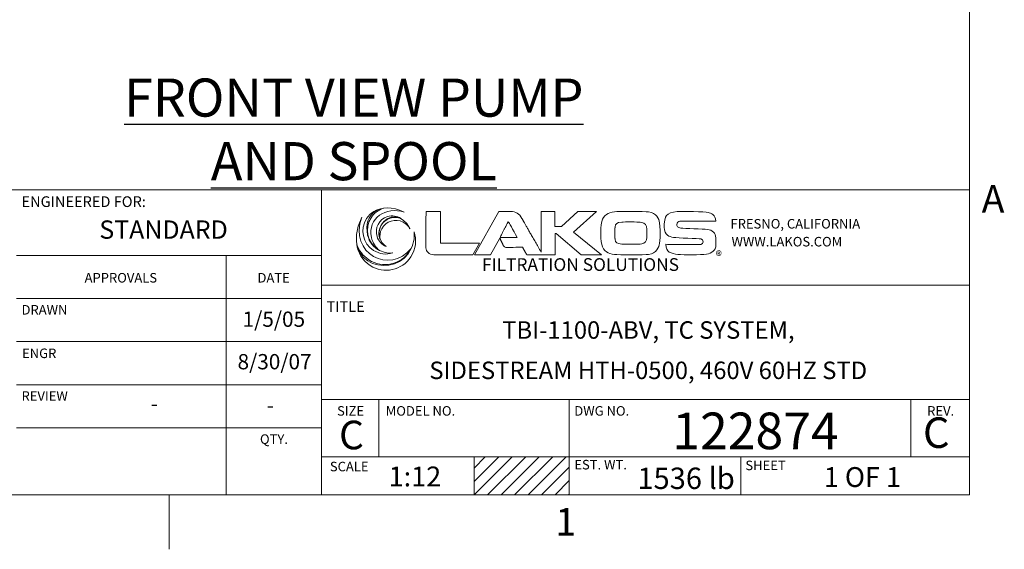
# Model space of a CAD drawing. Units: inches. Extents: x 0.1 to 22.1, y 0.1 to 17.1.
# Drawn here: x 15.2 to 21.7, y 0.1 to 3.6 of the extents above; entities that cross this region are included whole.
import ezdxf

# ---------------------------------------------------------------- set-up
doc = ezdxf.new("R2010")
doc.units = ezdxf.units.IN
doc.header["$MEASUREMENT"] = 0
doc.layers.add('7', color=7, linetype='Continuous', lineweight=25)
doc.layers.add('SLD-0', color=7, linetype='Continuous')
doc.styles.add('SLDTEXTSTYLE0', font='TXT', dxfattribs={"width": 0.75})
doc.styles.add('SLDTEXTSTYLE1', font='TXT', dxfattribs={"width": 0.605})
doc.styles.add('SLDTEXTSTYLE3', font='TXT', dxfattribs={"width": 0.8625})
doc.styles.add('SLDTEXTSTYLE5', font='TXT', dxfattribs={"width": 0.85})
doc.styles.add('SLDTEXTSTYLE6', font='TXT', dxfattribs={"width": 0.666667})

# ---------------------------------------------------------------- blocks, each defined once
blk = doc.blocks.new('SW_NOTE_0_7')
at = {"layer": 'SLD-0', "color": 0, "insert": (0, 0.0806), "char_height": 0.0625, "attachment_point": 1, "style": 'SLDTEXTSTYLE1'}
blk.add_mtext('FRESNO, CALIFORNIA', dxfattribs=at)
blk = doc.blocks.new('SW_NOTE_0_8')
at = {"layer": 'SLD-0', "color": 0, "insert": (0, 0.0806), "char_height": 0.0625, "attachment_point": 1, "style": 'SLDTEXTSTYLE1'}
blk.add_mtext('WWW.LAKOS.COM', dxfattribs=at)
blk = doc.blocks.new('SW_NOTE_0_9')
at = {"layer": 'SLD-0', "color": 0, "insert": (0, 0.1074), "char_height": 0.083333, "attachment_point": 1, "style": 'SLDTEXTSTYLE1'}
blk.add_mtext('FILTRATION SOLUTIONS', dxfattribs=at)
blk = doc.blocks.new('SW_NOTE_0_10')
at = {"color": 0, "linetype": 'Continuous', "lineweight": 18, "insert": (0, 0.0806), "char_height": 0.0625, "attachment_point": 1, "style": 'SLDTEXTSTYLE1'}
blk.add_mtext('®', dxfattribs=at)
blk = doc.blocks.new('LAKOS TITLE')
at = {"color": 7, "linetype": 'Continuous', "lineweight": 18}
for p, q in [((0.5937, 0.4075), (0.499, 0.4075)), ((0.9769, 0.4074), (0.8178, 0.1239)), ((1.2539, 0.4084), (1.2539, 0.1411)), ((1.3441, 0.4084), (1.2539, 0.4084)), ((1.3441, 0.3091), (1.3441, 0.4084)), ((1.4947, 0.4084), (1.3874, 0.3091)), ((1.4667, 0.2714), (1.6172, 0.4084)), ((1.6172, 0.4084), (1.4947, 0.4084)), ((2.1644, 0.3443), (2.3996, 0.3443)), ((1.3874, 0.3091), (1.3441, 0.3091)), ((1.3463, 0.1239), (1.3464, 0.263)), ((1.3464, 0.263), (1.3531, 0.263)), ((1.3531, 0.263), (1.517, 0.1231)), ((1.6491, 0.1231), (1.4667, 0.2714)), ((1.6449, 0.2578), (1.6449, 0.2583)), ((1.7367, 0.2583), (1.7367, 0.2578)), ((0.8503, 0.2003), (0.5931, 0.2003)), ((0.8064, 0.1237), (0.8503, 0.2003)), ((0.9228, 0.1239), (0.9823, 0.2338)), ((1.0965, 0.2377), (0.9845, 0.2377)), ((1.9465, 0.2561), (1.9465, 0.2562)), ((1.9465, 0.2561), (1.9465, 0.2561)), ((1.9465, 0.2561), (1.9465, 0.2561)), ((2.0356, 0.2561), (2.0356, 0.2561)), ((2.0356, 0.2561), (2.0356, 0.2561)), ((0.5507, 0.1237), (0.8064, 0.1237)), ((0.8178, 0.1239), (0.9228, 0.1239)), ((1.1598, 0.1239), (1.3463, 0.1239)), ((1.517, 0.1231), (1.6491, 0.1231))]:
    blk.add_line(p, q, dxfattribs=at)
at = {"color": 8, "linetype": 'Continuous', "lineweight": 0, "true_color": 0x808080}
for points, degree in [([(0.3557, 0.4034), (0.195, 0.4775), (0.0862, 0.3917), (0.1163, 0.2532)], 3), ([(0.2185, 0.4287), (0.1753, 0.4237), (0.1346, 0.4001), (0.1092, 0.3607)], 3), ([(0.1413, 0.237), (0.1138, 0.3641), (0.2367, 0.4429), (0.3556, 0.4032)], 3), ([(0.1383, 0.367), (0.1579, 0.3974), (0.1866, 0.4184), (0.2185, 0.4287)], 3), ([(0.3922, 0.2962), (0.3481, 0.3919), (0.2465, 0.398), (0.2023, 0.3138)], 3), ([(0.3556, 0.4032), (0.356, 0.4031), (0.3561, 0.4032), (0.3557, 0.4034)], 3), ([(0.499, 0.4075), (0.4987, 0.1914), (0.4987, 0.1689)], 2), ([(0.5931, 0.2003), (0.5937, 0.3982), (0.5937, 0.4075)], 2), ([(1.0525, 0.4076), (1.0264, 0.4076), (0.9769, 0.4074)], 2), ([(1.1284, 0.3619), (1.1105, 0.3947), (1.0902, 0.4076), (1.0525, 0.4076)], 3), ([(1.6514, 0.3412), (1.6627, 0.3852), (1.6928, 0.3992), (1.7345, 0.4055)], 3), ([(1.7345, 0.4055), (1.7579, 0.409), (1.9332, 0.4086), (1.9591, 0.4049)], 3), ([(1.9591, 0.4049), (2.0104, 0.3976), (2.0263, 0.3592), (2.0307, 0.3331)], 3), ([(2.146, 0.4065), (2.1103, 0.4037), (2.0898, 0.3945), (2.0757, 0.3809)], 3), ([(2.3483, 0.4016), (2.3294, 0.4059), (2.1817, 0.4092), (2.146, 0.4065)], 3), ([(2.3996, 0.3443), (2.3991, 0.3863), (2.3672, 0.3972), (2.3483, 0.4016)], 3), ([(0.0775, 0.3699), (-0.0775, 0.0368), (0.3143, -0.0351), (0.4008, 0.1643)], 3), ([(0.1092, 0.3607), (0.0642, 0.2908), (0.0843, 0.1977), (0.1542, 0.1527)], 3), ([(0.1834, 0.1591), (0.1136, 0.204), (0.0934, 0.2971), (0.1383, 0.367)], 3), ([(0.2463, 0.374), (0.1914, 0.3569), (0.1607, 0.2985), (0.1778, 0.2436)], 3), ([(0.1961, 0.234), (0.179, 0.2889), (0.2096, 0.3473), (0.2645, 0.3644)], 3), ([(0.2084, 0.2941), (0.2351, 0.3449), (0.2981, 0.3645), (0.349, 0.3378)], 3), ([(0.3345, 0.3614), (0.3094, 0.378), (0.2773, 0.3836), (0.2463, 0.374)], 3), ([(0.2645, 0.3644), (0.2884, 0.3718), (0.313, 0.3702), (0.3345, 0.3614)], 3), ([(0.349, 0.3378), (0.3677, 0.3279), (0.3822, 0.3132), (0.3917, 0.2959)], 3), ([(0.9845, 0.2377), (1.0345, 0.3332), (1.0362, 0.3371)], 2), ([(1.0362, 0.3371), (1.0379, 0.341), (1.0396, 0.3417), (1.0413, 0.3383)], 3), ([(1.0413, 0.3383), (1.0421, 0.3367), (1.0687, 0.2883), (1.0965, 0.2377)], 3), ([(1.2539, 0.1411), (1.1519, 0.3186), (1.1284, 0.3619)], 2), ([(1.6449, 0.2583), (1.6454, 0.2792), (1.6444, 0.3139), (1.6514, 0.3412)], 3), ([(1.7826, 0.338), (1.7498, 0.3348), (1.7416, 0.3266), (1.7391, 0.3075)], 3), ([(1.9028, 0.3374), (1.8903, 0.339), (1.8027, 0.34), (1.7826, 0.338)], 3), ([(1.9444, 0.3092), (1.9406, 0.3326), (1.9154, 0.3358), (1.9028, 0.3374)], 3), ([(2.0307, 0.3331), (2.035, 0.3071), (2.0356, 0.2566), (2.0356, 0.2561)], 3), ([(2.0757, 0.3809), (2.0691, 0.3745), (2.0573, 0.3326), (2.06, 0.3051)], 3), ([(2.1693, 0.2991), (2.1312, 0.3027), (2.1405, 0.3443), (2.1644, 0.3443)], 3), ([(0.2023, 0.3138), (0.1872, 0.285), (0.1868, 0.2525), (0.1986, 0.2247)], 3), ([(0.1986, 0.2247), (0.1939, 0.2475), (0.1968, 0.2719), (0.2084, 0.2941)], 3), ([(0.3917, 0.2959), (0.3928, 0.2939), (0.3931, 0.2941), (0.3922, 0.2962)], 3), ([(0.4213, 0.2749), (0.4261, 0.2321), (0.4168, 0.1875), (0.3917, 0.1485)], 3), ([(0.3998, 0.111), (0.4324, 0.1616), (0.4384, 0.2217), (0.4214, 0.2749)], 3), ([(0.4214, 0.2749), (0.4213, 0.275), (0.4213, 0.275), (0.4213, 0.2749)], 3), ([(1.7391, 0.3075), (1.7369, 0.2902), (1.7367, 0.2583)], 2), ([(1.9465, 0.2562), (1.9465, 0.2566), (1.9481, 0.2859), (1.9444, 0.3092)], 3), ([(2.06, 0.3051), (2.0654, 0.25), (2.093, 0.2424), (2.1217, 0.2381)], 3), ([(2.3456, 0.2899), (2.3152, 0.2921), (2.1959, 0.2966), (2.1693, 0.2991)], 3), ([(2.3994, 0.2354), (2.3989, 0.2643), (2.3759, 0.2877), (2.3456, 0.2899)], 3), ([(0.1163, 0.2532), (0.1262, 0.2073), (0.1561, 0.1709), (0.1948, 0.1511)], 3), ([(0.1948, 0.1511), (0.1685, 0.1719), (0.149, 0.2016), (0.1413, 0.237)], 3), ([(0.1778, 0.2436), (0.1873, 0.2129), (0.2099, 0.1898), (0.2374, 0.1784)], 3), ([(0.2375, 0.1785), (0.2185, 0.1912), (0.2034, 0.2104), (0.1961, 0.234)], 3), ([(0.9823, 0.2338), (0.9966, 0.2051), (1.0057, 0.1851)], 2), ([(1.6514, 0.1903), (1.6444, 0.2176), (1.6454, 0.2523), (1.6449, 0.2578)], 3), ([(1.7367, 0.2578), (1.7369, 0.2414), (1.7391, 0.2241)], 2), ([(1.7391, 0.2241), (1.7416, 0.2049), (1.7498, 0.1968), (1.7826, 0.1936)], 3), ([(1.7826, 0.1936), (1.8027, 0.1916), (1.8903, 0.1925), (1.9028, 0.1941)], 3), ([(1.9028, 0.1941), (1.9154, 0.1958), (1.9406, 0.199), (1.9444, 0.2224)], 3), ([(1.9444, 0.2224), (1.9481, 0.2456), (1.9465, 0.2559), (1.9465, 0.2561)], 3), ([(2.0307, 0.1985), (2.0263, 0.1723), (2.0104, 0.1339), (1.9591, 0.1266)], 3), ([(2.0356, 0.2561), (2.0356, 0.2557), (2.035, 0.2244), (2.0307, 0.1985)], 3), ([(2.1217, 0.2381), (2.1503, 0.2337), (2.2834, 0.2294), (2.3018, 0.2282)], 3), ([(2.3018, 0.2282), (2.318, 0.2273), (2.3228, 0.1918), (2.3018, 0.1918)], 3), ([(2.3994, 0.1768), (2.3999, 0.1941), (2.4, 0.2064), (2.3994, 0.2354)], 3), ([(0.1243, 0.0906), (0.0852, 0.1158), (0.0583, 0.1527), (0.045, 0.1937)], 3), ([(0.045, 0.1937), (0.0514, 0.1381), (0.0817, 0.0857), (0.1325, 0.0531)], 3), ([(0.3917, 0.1485), (0.3339, 0.0587), (0.2142, 0.0328), (0.1243, 0.0906)], 3), ([(0.1542, 0.1527), (0.1931, 0.1277), (0.2392, 0.1229), (0.2802, 0.1355)], 3), ([(0.2802, 0.1359), (0.2474, 0.1325), (0.2133, 0.1398), (0.1834, 0.1591)], 3), ([(0.2374, 0.1784), (0.2377, 0.1783), (0.2377, 0.1783), (0.2375, 0.1785)], 3), ([(0.2802, 0.1355), (0.2808, 0.1357), (0.2808, 0.136), (0.2802, 0.1359)], 3), ([(0.4987, 0.1689), (0.4987, 0.1464), (0.5178, 0.1237), (0.5507, 0.1237)], 3), ([(1.0057, 0.1851), (1.0097, 0.1764), (1.0192, 0.1719), (1.0221, 0.1719)], 3), ([(1.0221, 0.1719), (1.0294, 0.1719), (1.1089, 0.1732), (1.1318, 0.1735)], 3), ([(1.1318, 0.1735), (1.148, 0.1441), (1.1598, 0.1239)], 2), ([(1.7345, 0.1261), (1.6928, 0.1323), (1.6627, 0.1464), (1.6514, 0.1903)], 3), ([(2.0714, 0.1923), (2.0719, 0.1395), (2.106, 0.1317), (2.1514, 0.1264)], 3), ([(2.3018, 0.1918), (2.2807, 0.1918), (2.0714, 0.1923)], 2), ([(2.338, 0.128), (2.3731, 0.1329), (2.399, 0.1594), (2.3994, 0.1768)], 3), ([(0.1325, 0.0531), (0.2223, -0.0047), (0.342, 0.0212), (0.3998, 0.111)], 3), ([(1.9591, 0.1266), (1.9332, 0.123), (1.7579, 0.1226), (1.7345, 0.1261)], 3), ([(2.1514, 0.1264), (2.1882, 0.122), (2.3029, 0.1231), (2.338, 0.128)], 3)]:
    blk.add_open_spline(points, degree=degree, dxfattribs=at)
blk.add_open_spline([(0.4008, 0.1643), (0.2647, -0.0073), (-0.0106, 0.1317), (0.0776, 0.3698), (0.0778, 0.3704), (0.0777, 0.3704), (0.0775, 0.3699)], degree=3, knots=[1, 1, 1, 1, 2, 2, 2, 3, 3, 3, 3], dxfattribs=at)
at = {"color": 7, "linetype": 'Continuous', "lineweight": 18}
blk.add_blockref('SW_NOTE_0_10', (2.3987, 0.0673), dxfattribs=at)
at = {"layer": 'SLD-0', "color": 7}
for name, p in [('SW_NOTE_0_7', (2.4957, 0.2777)), ('SW_NOTE_0_8', (2.5025, 0.1603)), ('SW_NOTE_0_9', (0.866, -0.0059))]:
    blk.add_blockref(name, p, dxfattribs=at)

msp = doc.modelspace()

# ---------------------------------------------------------------- linework, layer by layer
at = {"layer": '7', "color": 7, "lineweight": 18}
for p, q in [((21.44845, 0.481299), (21.44845, 15.981299)), ((17.19845, 2.481299), (17.19845, 0.481299)), ((16.57345, 2.051299), (16.57345, 0.481299)), ((21.06345, 0.731299), (21.06345, 1.106299)), ((18.19845, 0.56879451), (18.36095449, 0.731299)), ((18.19845, 0.65718286), (18.27256614, 0.731299)), ((18.19934283, 0.481299), (18.44934283, 0.731299)), ((18.28773118, 0.481299), (18.53773118, 0.731299)), ((18.37611953, 0.481299), (18.62611953, 0.731299)), ((18.46450788, 0.481299), (18.71450788, 0.731299)), ((18.55289622, 0.481299), (18.80289622, 0.731299)), ((18.64128457, 0.481299), (18.82345, 0.66346443)), ((18.72967292, 0.481299), (18.82345, 0.57507608)), ((0.44845, 0.481299), (21.44845, 0.481299)), ((16.19845, 0.125), (16.19845, 0.481299)), ((18.81806127, 0.481299), (18.82345, 0.48668773))]:
    msp.add_line(p, q, dxfattribs=at)
at = {"layer": '7', "color": 7, "linetype": 'Continuous', "lineweight": 18}
for p, q in [((13.38595, 2.481299), (21.44845, 2.481299)), ((15.19845, 2.051299), (17.19845, 2.051299)), ((17.19845, 1.856299), (21.44845, 1.856299)), ((15.19845, 1.768799), (17.19845, 1.768799)), ((15.19845, 1.486299), (17.19845, 1.486299)), ((15.19845, 1.203799), (17.19845, 1.203799)), ((17.19845, 1.106299), (21.44845, 1.106299)), ((18.82345, 0.731299), (18.82345, 1.106299)), ((15.19845, 0.921299), (17.19845, 0.921299)), ((17.19845, 0.731299), (21.44845, 0.731299)), ((18.19845, 0.481299), (18.19845, 0.731299)), ((18.82345, 0.481299), (18.82345, 0.731299)), ((19.94845, 0.481299), (19.94845, 0.731299)), ((17.19845, 0.481299), (21.44845, 0.481299))]:
    msp.add_line(p, q, dxfattribs=at)
at = {"layer": '7', "lineweight": 18}
msp.add_line((17.57345, 0.731299), (17.57345, 1.106299), dxfattribs=at)

# ---------------------------------------------------------------- block references
at = {"layer": '7'}
msp.add_blockref('LAKOS TITLE', (17.38459468, 1.93133979), dxfattribs=at)

# ---------------------------------------------------------------- texts
for s, insert, char_height, attachment_point, style in [('\\LFRONT VIEW PUMP AND SPOOL', (17.41010496, 3.21039705), 0.25, 2, 'SLDTEXTSTYLE0'), ('A', (21.5276669, 2.51141522), 0.18, 1, 'SLDTEXTSTYLE3'), ('ENGINEERED FOR:', (15.23103804, 2.43833929), 0.07, 1, 'SLDTEXTSTYLE0'), ('STANDARD', (16.16253949, 2.28026213), 0.12, 2, 'SLDTEXTSTYLE0'), ('APPROVALS', (15.882353, 1.93575462), 0.0625, 2, 'SLDTEXTSTYLE0'), ('DATE', (16.88445803, 1.93575462), 0.0625, 2, 'SLDTEXTSTYLE0'), ('TITLE', (17.23103804, 1.75083929), 0.07, 1, 'SLDTEXTSTYLE0'), ('DRAWN', (15.23103804, 1.72575462), 0.0625, 1, 'SLDTEXTSTYLE0'), ('TBI-1100-ABV, TC SYSTEM,', (19.34185038, 1.61940303), 0.1145833333, 2, 'SLDTEXTSTYLE0'), ('8/30/07', (16.89052737, 1.40445989), 0.1, 2, 'SLDTEXTSTYLE0'), ('SIDESTREAM HTH-0500, 460V 60HZ STD', (19.3408774, 1.35512356), 0.1145833333, 2, 'SLDTEXTSTYLE0'), ('-', (16.10147249, 1.13079151), 0.1, 2, 'SLDTEXTSTYLE0'), ('-', (16.86349539, 1.11926593), 0.1, 2, 'SLDTEXTSTYLE0'), ('SIZE', (17.38887426, 1.06325462), 0.0625, 2, 'SLDTEXTSTYLE0'), ('MODEL NO.', (17.84719568, 1.06325462), 0.0625, 2, 'SLDTEXTSTYLE0'), ('DWG NO.', (18.85603804, 1.06325462), 0.0625, 1, 'SLDTEXTSTYLE0'), ('REV.', (21.25850968, 1.06325462), 0.0625, 2, 'SLDTEXTSTYLE0'), ('C', (17.39497275, 0.96778904), 0.1875, 2, 'SLDTEXTSTYLE0'), ('122874', (20.04424684, 1.02099082), 0.24, 2, 'SLDTEXTSTYLE0'), ('C', (21.22951329, 0.98948983), 0.2, 2, 'SLDTEXTSTYLE0'), ('QTY.', (16.88648168, 0.87825462), 0.0625, 2, 'SLDTEXTSTYLE0'), ('EST. WT.', (18.8563779, 0.71098147), 0.0625, 1, 'SLDTEXTSTYLE5'), ('SCALE', (17.25313196, 0.69849256), 0.0625, 1, 'SLDTEXTSTYLE0'), ('1:12', (17.81084234, 0.66726289), 0.13, 2, 'SLDTEXTSTYLE0'), ('1536 lb', (19.58908909, 0.66025984), 0.14, 2, 'SLDTEXTSTYLE0'), ('SHEET', (19.97785876, 0.70610118), 0.0625, 1, 'SLDTEXTSTYLE0'), ('1 OF 1', (20.74530121, 0.66342158), 0.13, 2, 'SLDTEXTSTYLE6'), ('1', (18.80003714, 0.39512985), 0.18, 2, 'SLDTEXTSTYLE3')]:
    msp.add_mtext(s, dxfattribs=dict(at, insert=insert, char_height=char_height, attachment_point=attachment_point, style=style))
at = {"layer": '7', "color": 7, "style": 'SLDTEXTSTYLE0'}
for s, insert, char_height, attachment_point in [('1/5/05', (16.88593264, 1.68304671), 0.1, 2), ('ENGR', (15.23469045, 1.44067645), 0.0625, 1), ('REVIEW', (15.23103804, 1.16075462), 0.0625, 1)]:
    msp.add_mtext(s, dxfattribs=dict(at, insert=insert, char_height=char_height, attachment_point=attachment_point))

doc.saveas('drawing.dxf')
